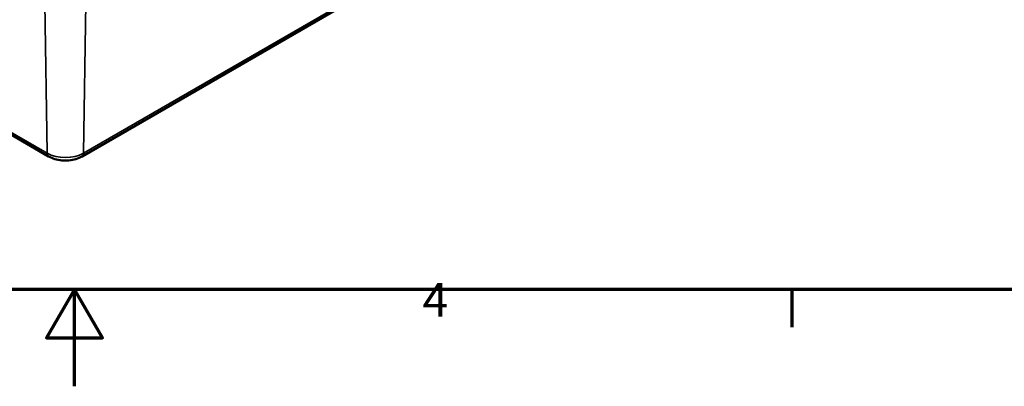
# Model space of a CAD drawing. Units: millimetres. Extents: x 0 to 594, y 0 to 420.
# Drawn here: x 291 to 393, y 0 to 38 of the extents above; entities that cross this region are included whole.
import ezdxf

# ---------------------------------------------------------------- set-up
doc = ezdxf.new("R2010")
doc.units = ezdxf.units.MM
doc.layers.get('0').update_dxf_attribs({"lineweight": 25})
for name, color, linetype, lineweight in [('Rahmen (ISO)', 7, 'Continuous', 70), ('Sichtbar (ISO)', 7, 'Continuous', 50), ('Sichtbar schmal (ISO)', 7, 'Continuous', 35)]:
    doc.layers.add(name, color=color, linetype=linetype, lineweight=lineweight)
doc.styles.add('Notiztext (DIN)', font='isocpeur.ttf')

# ---------------------------------------------------------------- blocks, each defined once
blk = doc.blocks.new('Ränder Standardrahmen')
at = {"layer": 'Rahmen (ISO)'}
blk.add_line((371.25, 10), (371.25, 6.1), dxfattribs=at)
at = {"layer": 'Rahmen (ISO)', "flags": 128}
for points in [[(10, 10), (10, 410), (584, 410), (584, 10), (10, 10)], [(297, 0), (297, 10), (294.11, 5), (299.89, 5), (297, 10)]]:
    blk.add_lwpolyline(points, dxfattribs=at)
at = {"layer": 'Rahmen (ISO)', "insert": (333.03, 6.1), "char_height": 3.5, "attachment_point": 7, "style": 'Notiztext (DIN)'}
blk.add_mtext('4', dxfattribs=at)

msp = doc.modelspace()

# ---------------------------------------------------------------- linework, layer by layer
at = {"layer": 'Sichtbar (ISO)'}
for p, q in [((227.866, 62.145), (294.334, 23.77)), ((297.791, 23.77), (335.974, 45.815))]:
    msp.add_line(p, q, dxfattribs=at)
msp.add_open_spline([(294.334, 23.77), (294.535, 23.654), (294.753, 23.564), (295.211, 23.429), (295.451, 23.385), (295.938, 23.34), (296.186, 23.34), (296.674, 23.385), (296.914, 23.429), (297.372, 23.564), (297.59, 23.654), (297.791, 23.77)], degree=3, knots=[4.712389, 4.712389, 4.712389, 4.712389, 5.0265482, 5.0265482, 5.3407075, 5.3407075, 5.6548668, 5.6548668, 5.969026, 5.969026, 6.2831853, 6.2831853, 6.2831853, 6.2831853], dxfattribs=at)
at = {"layer": 'Sichtbar schmal (ISO)'}
for p, q in [((294.179, 24.102), (227.711, 62.478)), ((336.13, 46.148), (297.946, 24.102)), ((293.942, 39.611), (294.179, 24.102)), ((298.182, 39.611), (297.946, 24.102))]:
    msp.add_line(p, q, dxfattribs=at)
for centre, major_axis, start_param, end_param in [((294.709, 24.419), (-0.375, -0.65), 5.5152404, 6.2831853), ((296.062, 25.19), (-2.664, 0), 0.7853982, 2.3561945), ((297.416, 24.419), (0.375, -0.65), 0, 0.7679449)]:
    msp.add_ellipse(centre, major_axis=major_axis, ratio=0.5773503, start_param=start_param, end_param=end_param, dxfattribs=at)

# ---------------------------------------------------------------- block references
msp.add_blockref('Ränder Standardrahmen', (0, 0))

doc.saveas('drawing.dxf')
